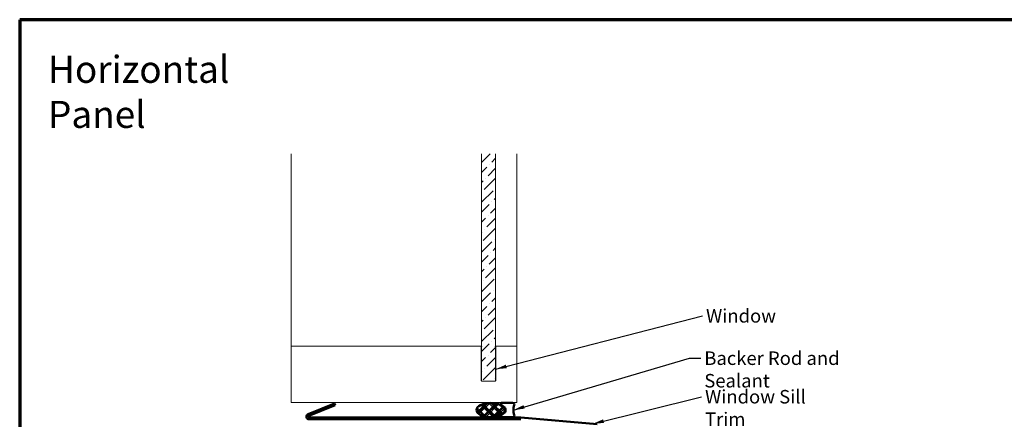
# Model space of a CAD drawing. Units: inches. Extents: x 0.6 to 33.4, y 0.6 to 21.4.
# Drawn here: x 0.6 to 18.1, y 14.3 to 21.4 of the extents above; entities that cross this region are included whole.
import ezdxf

# ---------------------------------------------------------------- set-up
doc = ezdxf.new("R2010")
doc.units = ezdxf.units.IN
doc.header["$LTSCALE"] = 2
doc.header["$MEASUREMENT"] = 0
doc.linetypes.add('DASHED', pattern=[0.2067, 0.1654, -0.0413])
for name, color, linetype, lineweight in [('Border (ANSI)', 7, 'Continuous', 70), ('Hatch (ANSI)', 7, 'Continuous', 18), ('Hidden (ANSI)', 7, 'DASHED', 35), ('Sketch Geometry (ANSI)', 7, 'Continuous', 25), ('Symbol (ANSI)', 7, 'Continuous', 25), ('Visible (ANSI)', 7, 'Continuous', 50)]:
    doc.layers.add(name, color=color, linetype=linetype, lineweight=lineweight)
doc.styles.add('Note Text (ANSI)', font='tahoma.ttf')
doc.dimstyles.new('Default (ANSI)$7', dxfattribs={"dimscale": 2, "dimtxt": 0.12, "dimasz": 0.098425, "dimexe": 0.125, "dimexo": 0.0625, "dimgap": 0.031496, "dimtad": 0, "dimtih": 1, "dimtoh": 1, "dimrnd": 1e-08, "dimzin": 4, "dimdsep": 46, "dimtxsty": 'Note Text (ANSI)', "dimcen": 0.09, "dimdle": 0.393701, "dimclrd": 256, "dimclre": 256, "dimclrt": 256, "dimadec": 0, "dimazin": 1, "dimtfac": 1, "dimtofl": 0, "dimtmove": 0, "dimatfit": 3, "dimfxl": 1, "dimtolj": 1, "dimtzin": 4, "dimlwd": -1, "dimlwe": -1, "dimarcsym": 0})

# ---------------------------------------------------------------- blocks, each defined once
blk = doc.blocks.new('Borders ATAS A Border')
at = {"layer": 'Border (ANSI)'}
for p, q in [((0.3, 10.7), (0.3, 0.3)), ((16.7, 10.7), (0.3, 10.7))]:
    blk.add_line(p, q, dxfattribs=at)

msp = doc.modelspace()

# ---------------------------------------------------------------- hatches: boundary and pattern name
at = {"layer": 'Hatch (ANSI)', "true_color": 0x0080ff}
h = msp.add_hatch(dxfattribs=at)
h.set_pattern_fill('ANSI36', color=150, style=0)
h.paths.add_polyline_path([(8.78885, 19.01697), (8.78885, 14.98934), (9.03885, 14.98934), (9.03885, 19.01697)])
at = {"layer": 'Hatch (ANSI)'}
h = msp.add_hatch(dxfattribs=at)
h.set_pattern_fill('CUST29', color=256, angle=90, style=0, pattern_type=2)
h.set_pattern_definition([(135, (0, 0), (-0.08838835, -0.08838835), []), (135, (2e-18, 0.03125), (-0.08838835, -0.08838835), []), (135, (4e-18, 0.0625), (-0.08838835, -0.08838835), []), (225, (0, 0), (0.08838835, -0.08838835), []), (225, (2e-18, 0.03125), (0.08838835, -0.08838835), []), (225, (4e-18, 0.0625), (0.08838835, -0.08838835), [])])
edge = h.paths.add_edge_path()
edge.add_ellipse((8.95085, 14.46934), major_axis=(0.25, 0), ratio=0.5, start_angle=0, end_angle=360)

# ---------------------------------------------------------------- linework, layer by layer
at = {"layer": 'Hidden (ANSI)', "color": 150, "linetype": 'Continuous', "lineweight": 18, "true_color": 0x0080ff}
for p, q in [((8.78885, 15.60434), (8.78885, 19.01697)), ((9.03885, 19.01697), (9.03885, 15.60434)), ((8.78885, 14.97934), (8.78885, 14.98934)), ((9.03885, 14.97934), (8.78885, 14.97934)), ((9.03885, 14.98934), (9.03885, 14.97934))]:
    msp.add_line(p, q, dxfattribs=at)
at = {"layer": 'Hidden (ANSI)', "color": 8, "linetype": 'Continuous', "lineweight": 18, "true_color": 0x808080}
for p, q in [((8.78885, 15.60434), (5.41385, 15.60434)), ((9.41385, 15.60434), (9.03885, 15.60434))]:
    msp.add_line(p, q, dxfattribs=at)
at = {"layer": 'Hidden (ANSI)', "ltscale": 0.009423}
for p, q in [((8.78885, 15.59434), (8.78885, 15.60434)), ((9.03885, 15.59434), (9.03885, 15.60434))]:
    msp.add_line(p, q, dxfattribs=at)
at = {"layer": 'Sketch Geometry (ANSI)', "color": 150, "true_color": 0x0080ff}
for p, q in [((8.78885, 14.98934), (8.78885, 15.60434)), ((9.03885, 15.60434), (9.03885, 14.98934))]:
    msp.add_line(p, q, dxfattribs=at)
at = {"layer": 'Visible (ANSI)', "color": 8, "linetype": 'Continuous', "lineweight": 18, "true_color": 0x808080}
for p, q in [((5.41385, 19.01697), (5.41385, 14.60434)), ((9.41385, 19.01697), (9.41385, 14.60434)), ((9.41385, 14.60434), (5.41385, 14.60434))]:
    msp.add_line(p, q, dxfattribs=at)
at = {"layer": 'Visible (ANSI)', "color": 1, "true_color": 0xff0000}
for p, q in [((5.71687, 14.39684), (6.18046, 14.58415)), ((5.72885, 14.36717), (6.19244, 14.55448)), ((6.18046, 14.58415), (6.19244, 14.55448)), ((9.48275, 14.33634), (5.73485, 14.33634)), ((10.84242, 14.21763), (9.48833, 14.33609)), ((9.48275, 14.30434), (5.73485, 14.30434))]:
    msp.add_line(p, q, dxfattribs=at)
at = {"layer": 'Visible (ANSI)', "color": 56, "true_color": 0x808000}
for p, q in [((9.13204, 14.56498), (9.18213, 14.53195)), ((9.34085, 14.59434), (9.14085, 14.59434)), ((9.18213, 14.40672), (9.13204, 14.37369)), ((9.14085, 14.34434), (9.34085, 14.34434))]:
    msp.add_line(p, q, dxfattribs=at)
for centre, radius, start, end in [((9.14085, 14.57834), 0.016, 90, 236.601512), ((9.14085, 14.46934), 0.075, 303.398488, 56.601512), ((9.34085, 14.56334), 0.031, 340.456674, 90), ((9.60566, 14.46934), 0.25, 160.456674, 199.543326), ((9.14085, 14.36034), 0.016, 123.398488, 270), ((9.34085, 14.37534), 0.031, 270, 19.543326)]:
    msp.add_arc(centre, radius, start, end, dxfattribs=at)
at = {"layer": 'Visible (ANSI)', "color": 1, "true_color": 0xff0000}
for centre, radius, start, end in [((5.73485, 14.35234), 0.048, 112, 270), ((5.73485, 14.35234), 0.016, 112, 270), ((9.48275, 14.27234), 0.064, 85, 90), ((9.48275, 14.27234), 0.032, 85, 90)]:
    msp.add_arc(centre, radius, start, end, dxfattribs=at)
at = {"layer": 'Visible (ANSI)'}
msp.add_ellipse((8.95085, 14.46934), major_axis=(-0.25, 0), ratio=0.5, dxfattribs=at)

# ---------------------------------------------------------------- block references
at = {"xscale": 2, "yscale": 2, "zscale": 2}
msp.add_blockref('Borders ATAS A Border', (0, 0), dxfattribs=at)

# ---------------------------------------------------------------- texts
at = {"layer": 'Symbol (ANSI)', "attachment_point": 1, "style": 'Note Text (ANSI)'}
for s, insert, char_height, width in [('{\\fTahoma|b0|i0;\\H0.4800;Horizontal Panel }', (1.10212, 20.75837), 0.48, 4.9201943), ('{Window}', (12.77094, 16.26155), 0.24, 1.163436), ('{Backer Rod and Sealant}', (12.74028, 15.50963), 0.24, 3.4663857), ('{Window Sill Trim }', (12.75339, 14.8256), 0.24, 2.5472284)]:
    msp.add_mtext(s, dxfattribs=dict(at, insert=insert, char_height=char_height, width=width))

# ---------------------------------------------------------------- leaders
at = {"layer": 'Symbol (ANSI)', "annotation_type": 0, "has_hookline": 1, "hookline_direction": 0}
for points, text_width in [([(9.03885, 15.19428), (12.70795, 16.14155)], 1.15487), ([(9.35566, 14.46934), (12.48044, 15.38963), (12.67729, 15.38963)], 3.44236), ([(10.76174, 14.22468), (12.6904, 14.7056)], 2.41999)]:
    msp.add_leader(points, dimstyle='Default (ANSI)$7', override={"dimtad": 0}, dxfattribs=dict(at, text_width=text_width))

doc.saveas('drawing.dxf')
